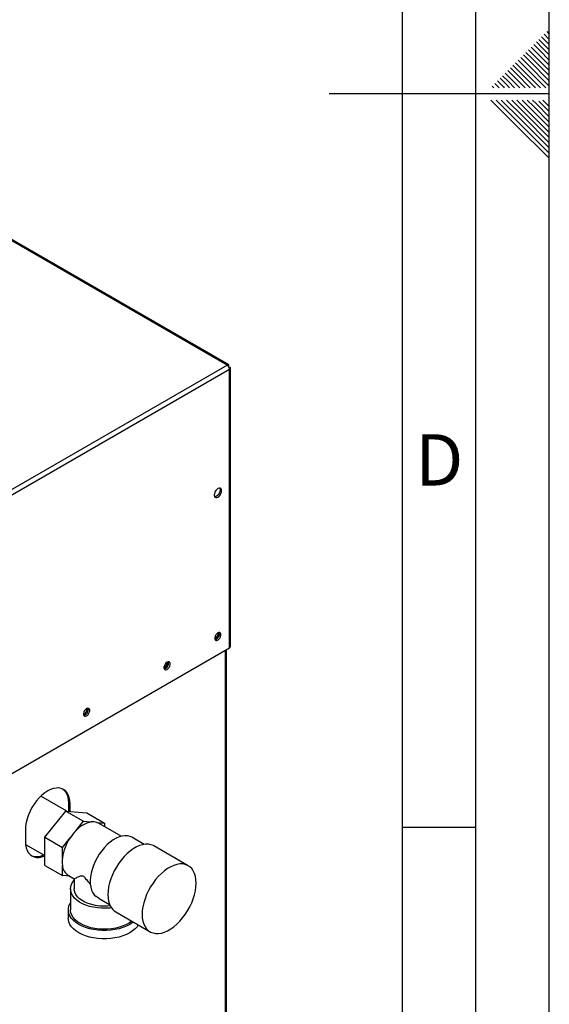
# Model space of a CAD drawing. Units: millimetres. Extents: x 0 to 420, y 0 to 297.
# Drawn here: x 384 to 420, y 86 to 154 of the extents above; entities that cross this region are included whole.
import ezdxf

# ---------------------------------------------------------------- set-up
doc = ezdxf.new("R2010")
doc.units = ezdxf.units.MM
doc.layers.add('61', color=7, linetype='Continuous')
doc.layers.add('62', color=7, linetype='Continuous')
doc.styles.add('SLDTEXTSTYLE0', font='TXT', dxfattribs={"width": 0.75})

msp = doc.modelspace()

# ---------------------------------------------------------------- linework, layer by layer
at = {"color": 7, "linetype": 'Continuous', "lineweight": 30}
for p, q in [((398.049, 130.009), (359.483, 152.272)), ((398.139, 130.035), (359.623, 152.269)), ((379.636, 119.379), (398.049, 130.009)), ((379.799, 119.098), (398.212, 129.727)), ((398.162, 129.944), (398.136, 129.929)), ((398.136, 129.929), (398.162, 129.944)), ((398.212, 129.857), (398.186, 129.843)), ((398.212, 110.726), (398.212, 129.727)), ((398.279, 110.82), (398.279, 129.792)), ((379.799, 100.097), (398.212, 110.726)), ((397.929, 73.941), (397.929, 110.563)), ((397.996, 73.98), (397.996, 110.602)), ((387.116, 99.589), (385.354, 100.606)), ((387.343, 100.084), (387.237, 100.145)), ((387.237, 100.145), (387.237, 99.578)), ((387.343, 99.569), (387.343, 100.084)), ((385.622, 97.804), (387.061, 99.594)), ((387.061, 99.594), (388.263, 98.9)), ((387.061, 99.594), (388.499, 99.465)), ((388.499, 99.465), (389.702, 98.771)), ((387.739, 98.249), (388.263, 98.9)), ((388.263, 98.9), (388.786, 98.853)), ((389.178, 98.818), (389.702, 98.771)), ((390.833, 97.876), (389.293, 98.765)), ((389.702, 98.771), (389.702, 98.529)), ((384.303, 98.328), (384.303, 97.512)), ((385.622, 97.804), (386.824, 97.11)), ((385.622, 95.885), (385.622, 97.804)), ((386.824, 97.11), (387.347, 97.761)), ((392.405, 97.321), (391.566, 97.805)), ((384.313, 97.316), (385.622, 96.56)), ((386.824, 96.412), (386.824, 97.11)), ((395.396, 95.865), (393.063, 97.212)), ((385.622, 95.885), (386.824, 95.191)), ((386.824, 95.191), (386.824, 95.889)), ((387.32, 95.147), (386.824, 95.191)), ((387.233, 95.197), (387.627, 94.969)), ((387.627, 94.97), (387.627, 94.287)), ((387.377, 94.287), (387.377, 92.858)), ((389.329, 93.64), (389.119, 93.764)), ((389.327, 93.636), (390.04, 93.224)), ((387.227, 92.858), (387.227, 92.286)), ((390.463, 92.709), (392.796, 91.362))]:
    msp.add_line(p, q, dxfattribs=at)
at = {"color": 7, "linetype": 'Continuous', "lineweight": 30, "flags": 128}
for points in [[(397.42, 120.998), (397.498, 121.058), (397.569, 121.141), (397.626, 121.239), (397.662, 121.341), (397.674, 121.439), (397.662, 121.523), (397.626, 121.584), (397.569, 121.617), (397.498, 121.617), (397.42, 121.586), (397.341, 121.527), (397.27, 121.444), (397.214, 121.346), (397.178, 121.243), (397.165, 121.145), (397.178, 121.062), (397.214, 121.001), (397.27, 120.968), (397.341, 120.967), (397.42, 120.998)], [(397.539, 121.621), (397.556, 121.584), (397.568, 121.501), (397.556, 121.403), (397.52, 121.3), (397.463, 121.202), (397.392, 121.119), (397.314, 121.06), (397.235, 121.029), (397.195, 121.025)], [(397.42, 111.249), (397.492, 111.306), (397.556, 111.385), (397.603, 111.477), (397.629, 111.572), (397.629, 111.657), (397.603, 111.722), (397.556, 111.76), (397.492, 111.766), (397.42, 111.739), (397.347, 111.682), (397.283, 111.603), (397.236, 111.51), (397.211, 111.416), (397.211, 111.331), (397.236, 111.265), (397.283, 111.228), (397.347, 111.222), (397.42, 111.249)], [(393.955, 109.249), (394.027, 109.305), (394.091, 109.385), (394.139, 109.477), (394.164, 109.572), (394.164, 109.657), (394.139, 109.722), (394.091, 109.76), (394.027, 109.766), (393.955, 109.739), (393.882, 109.682), (393.818, 109.603), (393.771, 109.51), (393.746, 109.416), (393.746, 109.331), (393.771, 109.265), (393.818, 109.227), (393.882, 109.222), (393.955, 109.249)], [(388.475, 106.085), (388.547, 106.142), (388.611, 106.221), (388.658, 106.314), (388.684, 106.408), (388.684, 106.493), (388.658, 106.559), (388.611, 106.597), (388.547, 106.602), (388.475, 106.575), (388.402, 106.518), (388.338, 106.439), (388.291, 106.347), (388.266, 106.252), (388.266, 106.167), (388.291, 106.102), (388.338, 106.064), (388.402, 106.058), (388.475, 106.085)], [(387.343, 100.084), (387.33, 100.305), (387.292, 100.508), (387.228, 100.689), (387.14, 100.844), (387.029, 100.971), (386.898, 101.068), (386.749, 101.133), (386.583, 101.165), (386.405, 101.164), (386.217, 101.129), (386.022, 101.061), (385.823, 100.962), (385.625, 100.832), (385.43, 100.675), (385.241, 100.492), (385.063, 100.288), (384.898, 100.065), (384.748, 99.827), (384.617, 99.578), (384.506, 99.324), (384.419, 99.067), (384.355, 98.813), (384.316, 98.565), (384.303, 98.328)], [(386.844, 101.096), (386.923, 101.032), (387.034, 100.905), (387.122, 100.75), (387.185, 100.569), (387.224, 100.367), (387.237, 100.145)], [(389.293, 98.765), (389.278, 98.773), (389.178, 98.818)], [(384.303, 97.512), (384.316, 97.29), (384.355, 97.087), (384.419, 96.907), (384.506, 96.752), (384.617, 96.625), (384.748, 96.528), (384.898, 96.462), (385.063, 96.43), (385.241, 96.432), (385.43, 96.467), (385.622, 96.533)], [(391.566, 97.805), (391.434, 97.866), (391.266, 97.906), (391.084, 97.914), (390.892, 97.89), (390.692, 97.832), (390.487, 97.744), (390.281, 97.624), (390.076, 97.477), (389.876, 97.303), (389.684, 97.106), (389.502, 96.888), (389.334, 96.653), (389.182, 96.405), (389.048, 96.146), (388.934, 95.882), (388.842, 95.616), (388.774, 95.351), (388.731, 95.093), (388.712, 94.846), (388.719, 94.612), (388.752, 94.395), (388.809, 94.199), (388.89, 94.027), (388.994, 93.881), (389.119, 93.764)], [(393.063, 97.212), (393.024, 97.233), (392.861, 97.297), (392.682, 97.33), (392.491, 97.33), (392.29, 97.299), (392.082, 97.236), (391.87, 97.142), (391.656, 97.018), (391.444, 96.867), (391.235, 96.69), (391.035, 96.49), (390.844, 96.268), (390.665, 96.03), (390.501, 95.776), (390.354, 95.512), (390.227, 95.24), (390.12, 94.965), (390.035, 94.689), (389.974, 94.417), (389.937, 94.153), (389.924, 93.899)], [(392.258, 92.552), (392.27, 92.313), (392.307, 92.091), (392.369, 91.89), (392.453, 91.712), (392.56, 91.56), (392.688, 91.436), (392.835, 91.341), (392.998, 91.277), (393.177, 91.244), (393.368, 91.244), (393.569, 91.275), (393.777, 91.338), (393.989, 91.432), (394.203, 91.556), (394.415, 91.707), (394.624, 91.884), (394.824, 92.085), (395.015, 92.306), (395.194, 92.544), (395.358, 92.798), (395.505, 93.062), (395.632, 93.334), (395.739, 93.609), (395.824, 93.885), (395.885, 94.157), (395.922, 94.421), (395.935, 94.675), (395.922, 94.914), (395.885, 95.136), (395.824, 95.337), (395.739, 95.515), (395.632, 95.667), (395.505, 95.791), (395.358, 95.886), (395.194, 95.95), (395.015, 95.983), (394.824, 95.983), (394.624, 95.952), (394.415, 95.889), (394.203, 95.795), (393.989, 95.671), (393.777, 95.52), (393.569, 95.343), (393.368, 95.143), (393.177, 94.921), (392.998, 94.683), (392.835, 94.429), (392.688, 94.165), (392.56, 93.893), (392.453, 93.618), (392.369, 93.342), (392.307, 93.07), (392.27, 92.806), (392.258, 92.552)], [(390.164, 92.989), (390.067, 92.978), (389.782, 92.96), (389.496, 92.963), (389.213, 92.986), (388.937, 93.03), (388.672, 93.092), (388.423, 93.174), (388.194, 93.272), (387.987, 93.386), (387.806, 93.514), (387.655, 93.654), (387.534, 93.804), (387.447, 93.961), (387.394, 94.123), (387.377, 94.288), (387.395, 94.453), (387.448, 94.615), (387.536, 94.772), (387.627, 94.889)], [(390.084, 93.127), (389.901, 93.11), (389.625, 93.104), (389.351, 93.118), (389.082, 93.154), (388.824, 93.211), (388.581, 93.286), (388.359, 93.38), (388.16, 93.491), (387.989, 93.615), (387.848, 93.752), (387.74, 93.899), (387.667, 94.053), (387.631, 94.21), (387.627, 94.287)], [(391.653, 92.022), (391.605, 91.986), (391.409, 91.858), (391.188, 91.744), (390.944, 91.647), (390.682, 91.568), (390.406, 91.507), (390.118, 91.467), (389.825, 91.446), (389.529, 91.446), (389.235, 91.467), (388.948, 91.507), (388.671, 91.568), (388.409, 91.647), (388.166, 91.744), (387.944, 91.858), (387.748, 91.986), (387.58, 92.126), (387.443, 92.277), (387.338, 92.437), (387.267, 92.603), (387.231, 92.772), (387.231, 92.943), (387.267, 93.113), (387.338, 93.279), (387.377, 93.345)], [(389.924, 93.899), (389.937, 93.66), (389.974, 93.438), (390.035, 93.237), (390.12, 93.059), (390.227, 92.907), (390.354, 92.783), (390.463, 92.709)], [(391.546, 92.084), (391.402, 91.98), (391.198, 91.862), (390.97, 91.76), (390.721, 91.675), (390.456, 91.609), (390.179, 91.562), (389.893, 91.536), (389.605, 91.531), (389.317, 91.546), (389.035, 91.583), (388.763, 91.639), (388.506, 91.715), (388.267, 91.809), (388.05, 91.919), (387.859, 92.044), (387.697, 92.182), (387.566, 92.33), (387.468, 92.487), (387.405, 92.65), (387.378, 92.816), (387.377, 92.858)], [(391.993, 91.825), (391.911, 91.706), (391.773, 91.555), (391.605, 91.414), (391.409, 91.286), (391.188, 91.173), (390.944, 91.076), (390.682, 90.996), (390.406, 90.936), (390.118, 90.895), (389.825, 90.874), (389.529, 90.874), (389.235, 90.895), (388.948, 90.936), (388.671, 90.996), (388.409, 91.076), (388.166, 91.173), (387.944, 91.286), (387.748, 91.414), (387.58, 91.555), (387.443, 91.706), (387.338, 91.865), (387.267, 92.031), (387.231, 92.201), (387.227, 92.286)]]:
    msp.add_lwpolyline(points, dxfattribs=at)
at = {"color": 7, "linetype": 'Continuous', "lineweight": 30}
for centre, radius, start, end in [((397.858, 129.711), 0.353, 2.60548, 57.39452), ((396.913, 111.787), 0.55, 302.37985, 357.06854), ((397.134, 111.659), 0.388, 283.69253, 16.31285), ((398.164, 110.832), 0.116, 294.37466, 354.3052), ((393.448, 109.786), 0.55, 302.37985, 357.06855), ((393.67, 109.658), 0.388, 283.69253, 16.31285), ((387.968, 106.623), 0.55, 302.37985, 357.06855), ((388.19, 106.495), 0.388, 283.69253, 16.31285), ((389.169, 96.981), 1.91, 101.5489, 138.44573), ((388.91, 98.026), 0.836, 71.28348, 98.49748), ((390.116, 95.937), 3.316, 135.79371, 146.61715), ((390.036, 95.942), 3.247, 145.91475, 171.67389), ((385.068, 97.535), 1.043, 249.13241, 297.03586), ((388.742, 96.151), 1.937, 172.24647, 187.75353), ((387.721, 95.952), 0.899, 184.02818, 237.13952)]:
    msp.add_arc(centre, radius, start, end, dxfattribs=at)
for points, knots in [([(398.162, 129.944), (398.163, 129.961), (398.167, 129.997), (398.15, 130.032), (398.119, 130.044), (398.082, 130.034), (398.058, 130.016), (398.049, 130.009)], [0, 0, 0, 0, 0.209052, 0.427821, 0.6465923, 0.8653635, 1, 1, 1, 1]), ([(398.212, 129.727), (398.228, 129.734), (398.261, 129.749), (398.282, 129.781), (398.277, 129.815), (398.25, 129.841), (398.222, 129.853), (398.212, 129.857)], [0, 0, 0, 0, 0.209052, 0.427821, 0.646592, 0.865364, 1, 1, 1, 1]), ([(387.628, 94.97), (387.636, 94.974), (387.652, 94.981), (387.759, 95.038), (387.887, 95.103), (387.997, 95.154), (388.088, 95.182), (388.156, 95.191), (388.223, 95.168), (388.29, 95.118), (388.4, 94.992), (388.544, 94.802), (388.671, 94.654), (388.733, 94.583)], [0, 0, 0, 0, 0.173306, 0.35698, 0.491817, 0.592801, 0.643287, 0.694733, 0.721273, 0.747934, 0.792345, 0.899252, 1, 1, 1, 1])]:
    msp.add_open_spline(points, degree=3, knots=knots, dxfattribs=at)
at = {"layer": '61'}
msp.add_line((420, 0), (420, 297), dxfattribs=at)
at = {"layer": '61', "color": 7, "linetype": 'Continuous', "lineweight": 30}
msp.add_line((415, 5), (415, 292), dxfattribs=at)
at = {"layer": '61', "color": 7, "linetype": 'Continuous'}
msp.add_line((410, 47.454), (410, 287), dxfattribs=at)
at = {"layer": '62', "color": 7, "linetype": 'Continuous'}
for p, q in [((419.649, 152.569), (420, 152.217)), ((419.825, 152.745), (420, 152.571)), ((418.941, 151.861), (419.354, 151.449)), ((419.118, 152.038), (419.531, 151.626)), ((419.295, 152.215), (419.707, 151.803)), ((419.472, 152.392), (419.884, 151.98)), ((419.707, 151.803), (420, 151.51)), ((419.884, 151.98), (420, 151.864)), ((418.234, 151.154), (418.647, 150.742)), ((418.411, 151.331), (418.823, 150.919)), ((418.588, 151.508), (419, 151.096)), ((418.765, 151.685), (419.177, 151.272)), ((419, 151.096), (420, 150.096)), ((419.177, 151.272), (420, 150.449)), ((419.354, 151.449), (420, 150.803)), ((419.531, 151.626), (420, 151.156)), ((417.527, 150.447), (417.94, 150.035)), ((417.704, 150.624), (418.116, 150.212)), ((417.881, 150.801), (418.293, 150.388)), ((418.058, 150.978), (418.47, 150.565)), ((418.47, 150.565), (420, 149.035)), ((418.647, 150.742), (420, 149.389)), ((418.823, 150.919), (420, 149.742)), ((416.82, 149.74), (417.232, 149.328)), ((416.997, 149.917), (417.409, 149.505)), ((417.174, 150.094), (417.586, 149.681)), ((417.351, 150.27), (417.763, 149.858)), ((417.763, 149.858), (418.701, 148.92)), ((417.94, 150.035), (419.054, 148.92)), ((418.116, 150.212), (419.408, 148.92)), ((418.293, 150.388), (419.762, 148.92)), ((416.29, 149.21), (416.58, 148.92)), ((416.467, 149.387), (416.879, 148.974)), ((416.643, 149.563), (417.056, 149.151)), ((417.056, 149.151), (417.287, 148.92)), ((417.232, 149.328), (417.64, 148.92)), ((417.409, 149.505), (417.994, 148.92)), ((417.586, 149.681), (418.347, 148.92)), ((420, 148.5), (405, 148.5)), ((416.113, 149.033), (416.226, 148.92)), ((416.879, 148.974), (416.933, 148.92)), ((416.025, 148.08), (417.686, 146.419)), ((416.379, 148.08), (417.863, 146.596)), ((416.732, 148.08), (418.04, 146.772)), ((417.086, 148.08), (418.216, 146.949)), ((417.439, 148.08), (418.393, 147.126)), ((417.793, 148.08), (418.57, 147.303)), ((418.146, 148.08), (418.747, 147.48)), ((418.5, 148.08), (418.924, 147.656)), ((418.853, 148.08), (419.1, 147.833)), ((419.1, 147.833), (420, 146.934)), ((419.277, 148.01), (420, 147.287)), ((419.561, 148.08), (420, 147.641)), ((418.393, 147.126), (420, 145.519)), ((418.57, 147.303), (420, 145.873)), ((418.747, 147.48), (420, 146.226)), ((418.924, 147.656), (420, 146.58)), ((417.686, 146.419), (420, 144.105)), ((417.863, 146.596), (420, 144.459)), ((418.04, 146.772), (420, 144.812)), ((418.216, 146.949), (420, 145.166)), ((410, 98.5), (415, 98.5))]:
    msp.add_line(p, q, dxfattribs=at)

# ---------------------------------------------------------------- texts
at = {"layer": '62', "insert": (412.501, 125.29), "char_height": 3.5, "attachment_point": 2, "style": 'SLDTEXTSTYLE0'}
msp.add_mtext('D', dxfattribs=at)

doc.saveas('drawing.dxf')
